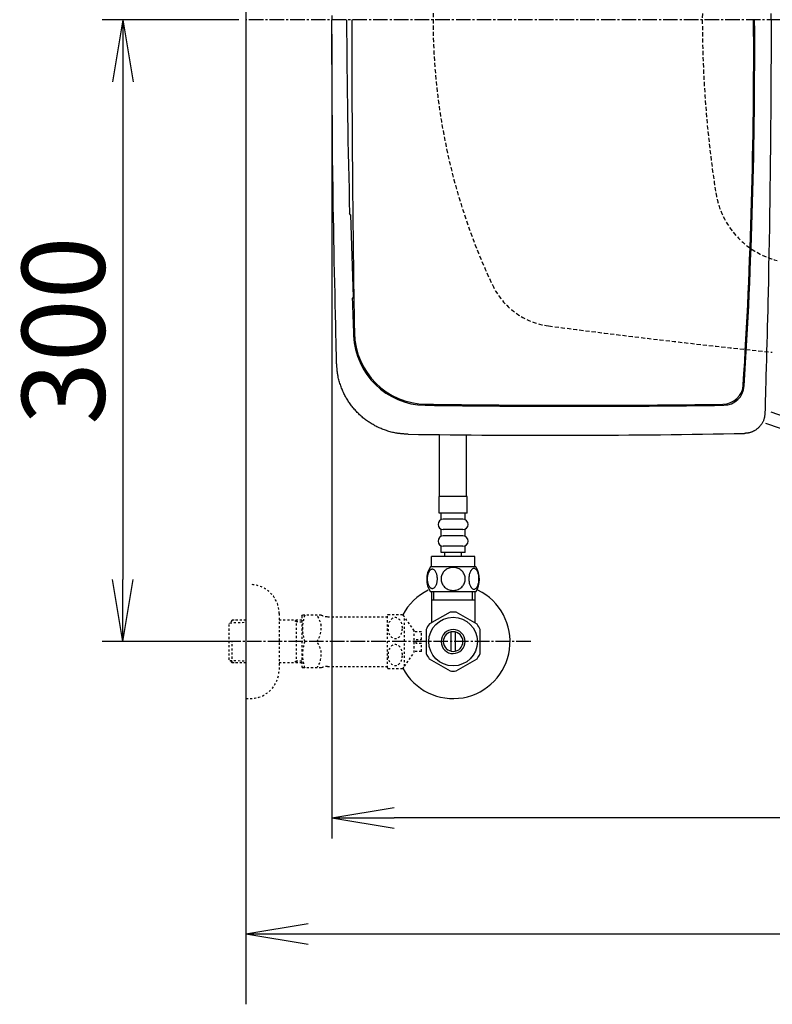
# Model space of a CAD drawing. Extents: x 0 to 1997, y 8 to 2789.
# Drawn here: x 244 to 607, y 1914 to 2389 of the extents above; entities that cross this region are included whole.
import ezdxf

# ---------------------------------------------------------------- set-up
doc = ezdxf.new("R2010")
doc.units = 0
for name, pattern in [('EXLTYPE1', [3, 2, -1]), ('EXLTYPE2', [2, 1, -1]), ('EXLTYPE3', [10, 7, -1, 1, -1])]:
    doc.linetypes.add(name, pattern=pattern)
doc.layers.get('0').update_dxf_attribs({"linetype": 'CONTINUOUS'})
doc.layers.get('DEFPOINTS').update_dxf_attribs({"linetype": 'CONTINUOUS'})
for name, color, linetype in [('タンク', 7, 'CONTINUOUS'), ('便器', 7, 'CONTINUOUS'), ('便座', 7, 'CONTINUOUS'), ('寸法', 7, 'CONTINUOUS'), ('止水栓', 7, 'CONTINUOUS')]:
    doc.layers.add(name, color=color, linetype=linetype)
doc.styles.add('EXCADDIM1', font='monotxt', dxfattribs={"width": 0.84, "bigfont": 'extfont'})
doc.styles.get("Standard").update_dxf_attribs({"font": 'monotxt', "bigfont": 'extfont'})
doc.dimstyles.new('ISO-25', dxfattribs={"dimtxt": 2.5, "dimasz": 2.5, "dimexe": 1.25, "dimexo": 0.625, "dimtad": 1, "dimtxsty": 'STANDARD', "dimcen": 2.5, "dimazin": 3, "dimtfac": 1, "dimtmove": 0, "dimatfit": 3})

# ---------------------------------------------------------------- blocks, each defined once
blk = doc.blocks.new('EX_NORM')
at = {"color": 0, "linetype": 'CONTINUOUS'}
for q in [(-1, 0.167), (-1, 0), (-1, -0.167)]:
    blk.add_line((0, 0), q, dxfattribs=at)
blk = doc.blocks.new('*D26')
at = {"layer": 'DEFPOINTS', "color": 0}
for p in [(353, 2389), (293.5, 2089), (353, 2089)]:
    blk.add_point(p, dxfattribs=at)
at = {"layer": '寸法', "color": 3, "linetype": 'CONTINUOUS'}
for p, q in [((349.6, 2389), (283.5, 2389)), ((293.5, 2359), (293.5, 2119)), ((349.6, 2089), (283.5, 2089))]:
    blk.add_line(p, q, dxfattribs=at)
at = {"layer": '寸法', "color": 3, "xscale": 30, "yscale": 30, "zscale": 30}
for p, rotation in [((293.5, 2389), 90), ((293.5, 2089), 270)]:
    blk.add_blockref('EX_NORM', p, dxfattribs=dict(at, rotation=rotation))
at = {"layer": '寸法', "color": 2, "insert": (270, 2239), "char_height": 40, "attachment_point": 5, "rotation": 90, "style": 'EXCADDIM1'}
blk.add_mtext('300', dxfattribs=at)
blk = doc.blocks.new('*D28')
at = {"layer": 'DEFPOINTS', "color": 0}
for p in [(353, 2389), (1143.31, 2389), (1143.31, 1948)]:
    blk.add_point(p, dxfattribs=at)
at = {"layer": '寸法', "color": 3, "linetype": 'CONTINUOUS'}
for p, q in [((1143.31, 2382), (1143.31, 1938)), ((383, 1948), (1113.31, 1948))]:
    blk.add_line(p, q, dxfattribs=at)
at = {"layer": '寸法', "color": 3, "xscale": 30, "yscale": 30, "zscale": 30, "rotation": 180}
blk.add_blockref('EX_NORM', (353, 1948), dxfattribs=at)
at = {"layer": '寸法', "color": 3, "xscale": 30, "yscale": 30, "zscale": 30}
blk.add_blockref('EX_NORM', (1143.31, 1948), dxfattribs=at)
at = {"layer": '寸法', "color": 2, "insert": (748.15, 1971), "char_height": 40, "attachment_point": 5, "style": 'EXCADDIM1'}
blk.add_mtext('790', dxfattribs=at)
blk = doc.blocks.new('*D30')
at = {"layer": 'DEFPOINTS', "color": 0}
for p in [(394.51, 2389), (1143.31, 2389), (394.51, 2004)]:
    blk.add_point(p, dxfattribs=at)
at = {"layer": '寸法', "color": 3, "linetype": 'CONTINUOUS'}
for p, q in [((394.51, 2382), (394.51, 1994)), ((1113.31, 2004), (424.51, 2004))]:
    blk.add_line(p, q, dxfattribs=at)
at = {"layer": '寸法', "color": 3, "xscale": 30, "yscale": 30, "zscale": 30, "rotation": 180}
blk.add_blockref('EX_NORM', (394.51, 2004), dxfattribs=at)
at = {"layer": '寸法', "color": 3, "xscale": 30, "yscale": 30, "zscale": 30}
blk.add_blockref('EX_NORM', (1143.31, 2004), dxfattribs=at)
at = {"layer": '寸法', "color": 2, "insert": (768.91, 2027.5), "char_height": 40, "attachment_point": 5, "style": 'EXCADDIM1'}
blk.add_mtext('746', dxfattribs=at)

msp = doc.modelspace()

# ---------------------------------------------------------------- linework, layer by layer
at = {"layer": 'タンク', "color": 2, "linetype": 'CONTINUOUS'}
for p, q in [((403.502, 2294.889), (403.031, 2295.509)), ((403.502, 2294.889), (404.738, 2255.14)), ((404.738, 2255.14), (404.298, 2254.479)), ((404.336, 2254.536), (404.337, 2254.538))]:
    msp.add_line(p, q, dxfattribs=at)
at = {"layer": 'タンク', "color": 2, "linetype": 'CONTINUOUS', "flags": 128}
for points in [[(394.507, 2391.055), (394.508, 2388.999)], [(606.501, 2388.999), (606.501, 2391.933)], [(396.777, 2223.054), (396.772, 2223.276), (396.757, 2223.913), (396.733, 2224.925), (396.702, 2226.27), (396.663, 2227.907), (396.619, 2229.795), (396.57, 2231.893), (396.517, 2234.159), (396.461, 2236.553), (396.404, 2239.033), (396.345, 2241.558), (396.226, 2246.635), (396.108, 2251.731), (395.991, 2256.85), (395.875, 2261.996), (395.761, 2267.172), (395.649, 2272.382), (395.541, 2277.63), (395.437, 2282.92), (395.338, 2288.255), (395.243, 2293.64), (395.154, 2299.077), (395.038, 2306.923), (394.934, 2314.863), (394.842, 2322.874), (394.762, 2330.935), (394.694, 2339.024), (394.637, 2347.12), (394.59, 2355.202), (394.554, 2363.246), (394.529, 2371.232), (394.513, 2379.138), (394.507, 2386.942), (394.508, 2388.999)], [(606.501, 2388.999), (606.501, 2386.064), (606.496, 2380.819), (606.487, 2375.565), (606.473, 2370.296), (606.454, 2365.006), (606.43, 2359.687), (606.401, 2354.335), (606.366, 2348.941), (606.327, 2343.501), (606.282, 2338.007), (606.232, 2332.453), (606.177, 2326.833), (606.11, 2320.595), (606.036, 2314.287), (605.956, 2307.926), (605.869, 2301.526), (605.775, 2295.107), (605.675, 2288.684), (605.568, 2282.273), (605.454, 2275.893), (605.334, 2269.558), (605.207, 2263.288), (605.073, 2257.096), (604.979, 2252.975), (604.882, 2248.894), (604.783, 2244.85), (604.681, 2240.838), (604.577, 2236.855), (604.472, 2232.897), (604.366, 2228.96), (604.258, 2225.042), (604.15, 2221.136), (604.041, 2217.241), (603.932, 2213.353), (603.877, 2211.415), (603.824, 2209.51), (603.772, 2207.669), (603.723, 2205.925), (603.678, 2204.31), (603.637, 2202.855), (603.601, 2201.594), (603.572, 2200.556), (603.55, 2199.776), (603.537, 2199.284), (603.532, 2199.113)], [(404.336, 2254.534), (404.336, 2254.536), (404.336, 2254.536)], [(431.248, 2189.012), (431.232, 2189.013), (431.187, 2189.016), (431.115, 2189.021), (431.02, 2189.027), (430.903, 2189.034), (430.769, 2189.043), (430.621, 2189.053), (430.46, 2189.063), (430.291, 2189.074), (430.116, 2189.085), (429.938, 2189.097), (429.581, 2189.12), (429.223, 2189.144), (428.866, 2189.169), (428.507, 2189.195), (428.149, 2189.224), (427.789, 2189.256), (427.427, 2189.291), (427.065, 2189.33), (426.7, 2189.374), (426.334, 2189.423), (425.966, 2189.478), (425.407, 2189.571), (424.843, 2189.679), (424.277, 2189.799), (423.71, 2189.931), (423.142, 2190.075), (422.575, 2190.228), (422.011, 2190.392), (421.451, 2190.564), (420.895, 2190.744), (420.346, 2190.931), (419.805, 2191.125), (419.274, 2191.324), (418.751, 2191.528), (418.236, 2191.739), (417.729, 2191.955), (417.228, 2192.178), (416.735, 2192.407), (416.247, 2192.642), (415.766, 2192.884), (415.289, 2193.133), (414.818, 2193.389), (414.35, 2193.651), (413.887, 2193.922), (413.427, 2194.199), (412.971, 2194.483), (412.52, 2194.775), (412.074, 2195.073), (411.632, 2195.378), (411.195, 2195.69), (410.762, 2196.009), (410.335, 2196.335), (409.913, 2196.667), (409.496, 2197.005), (409.085, 2197.35), (408.679, 2197.701), (408.279, 2198.058), (407.884, 2198.421), (407.495, 2198.791), (407.112, 2199.166), (406.734, 2199.547), (406.362, 2199.934), (405.996, 2200.327), (405.636, 2200.725), (405.282, 2201.128), (404.934, 2201.537), (404.592, 2201.951), (404.256, 2202.37), (403.927, 2202.794), (403.604, 2203.223), (403.289, 2203.657), (402.98, 2204.096), (402.678, 2204.538), (402.383, 2204.986), (402.095, 2205.437), (401.815, 2205.893), (401.543, 2206.352), (401.278, 2206.815), (401.02, 2207.284), (400.769, 2207.758), (400.524, 2208.238), (400.286, 2208.724), (400.053, 2209.217), (399.827, 2209.718), (399.606, 2210.226), (399.39, 2210.743), (399.179, 2211.268), (398.969, 2211.816), (398.764, 2212.372), (398.566, 2212.935), (398.376, 2213.504), (398.195, 2214.077), (398.024, 2214.652), (397.864, 2215.23), (397.715, 2215.808), (397.579, 2216.384), (397.457, 2216.958), (397.349, 2217.528), (397.285, 2217.908), (397.227, 2218.285), (397.175, 2218.661), (397.128, 2219.035), (397.086, 2219.408), (397.047, 2219.78), (397.012, 2220.152), (396.979, 2220.523), (396.948, 2220.895), (396.918, 2221.267), (396.888, 2221.639), (396.873, 2221.831), (396.858, 2222.02), (396.844, 2222.203), (396.83, 2222.376), (396.818, 2222.536), (396.806, 2222.681), (396.796, 2222.807), (396.788, 2222.91), (396.782, 2222.988), (396.778, 2223.037), (396.777, 2223.054)], [(603.532, 2199.113), (603.531, 2199.104), (603.527, 2199.078), (603.522, 2199.037), (603.515, 2198.983), (603.506, 2198.917), (603.496, 2198.841), (603.485, 2198.756), (603.474, 2198.665), (603.461, 2198.569), (603.448, 2198.469), (603.435, 2198.368), (603.409, 2198.165), (603.382, 2197.962), (603.353, 2197.76), (603.323, 2197.558), (603.29, 2197.356), (603.255, 2197.154), (603.215, 2196.953), (603.171, 2196.751), (603.122, 2196.55), (603.068, 2196.35), (603.007, 2196.149), (602.9, 2195.843), (602.778, 2195.537), (602.642, 2195.234), (602.493, 2194.934), (602.331, 2194.636), (602.157, 2194.343), (601.973, 2194.055), (601.779, 2193.773), (601.577, 2193.496), (601.367, 2193.227), (601.149, 2192.966), (600.93, 2192.717), (600.705, 2192.476), (600.473, 2192.243), (600.236, 2192.019), (599.993, 2191.803), (599.744, 2191.596), (599.489, 2191.397), (599.228, 2191.206), (598.961, 2191.024), (598.687, 2190.85), (598.408, 2190.685), (598.166, 2190.551), (597.92, 2190.425), (597.67, 2190.305), (597.418, 2190.192), (597.162, 2190.086), (596.905, 2189.988), (596.646, 2189.899), (596.386, 2189.817), (596.125, 2189.744), (595.864, 2189.681), (595.604, 2189.626), (595.451, 2189.599), (595.3, 2189.575), (595.149, 2189.553), (595, 2189.534), (594.852, 2189.517), (594.707, 2189.502), (594.565, 2189.489), (594.426, 2189.477), (594.291, 2189.466), (594.159, 2189.457), (594.032, 2189.448), (593.991, 2189.445), (593.95, 2189.442), (593.911, 2189.439), (593.875, 2189.436), (593.841, 2189.434), (593.811, 2189.432), (593.786, 2189.43), (593.764, 2189.429), (593.749, 2189.427), (593.739, 2189.427), (593.735, 2189.426)]]:
    msp.add_lwpolyline(points, dxfattribs=at)
at = {"layer": 'タンク', "color": 2, "linetype": 'CONTINUOUS'}
for centre, radius, start, end in [((4823.512, 2411.417), 4422, 180.290475, 181.501983), ((9321.069, 2388.69), 8917, 179.9980203, 180.9689907), ((-1991.388, 2374.011), 2589.5, 356.432225, 0.331558), ((-1991.388, 2374.011), 2590, 356.421834, 0.331558), ((4823.512, 2411.417), 4422, 182.033863, 182.265635), ((440.339, 2238.485), 35, 180.96899, 269.32457), ((439.941, 2237.988), 35, 182.26563, 269.17798), ((583.113, 2213.491), 10, 270.8312, 356.43222), ((583.583, 2212.993), 10, 270.82375, 356.42183), ((511.815, 7232.353), 5029.368, 269.169855, 270.813918), ((511.507, 7332.534), 5130.048, 269.195071, 270.806619), ((500.57, 6864.942), 4676.444, 269.150633, 271.141532)]:
    msp.add_arc(centre, radius, start, end, dxfattribs=at)
at = {"layer": '便器', "color": 7, "linetype": 'CONTINUOUS'}
msp.add_line((353, 2789), (353, 1914), dxfattribs=at)
at = {"layer": '便器', "color": 6, "linetype": 'EXLTYPE3'}
msp.add_line((731.4, 2388.998), (353, 2388.998), dxfattribs=at)
at = {"layer": '便器', "color": 2, "linetype": 'EXLTYPE1'}
for centre, radius, start, end in [((743.307, 2388.998), 300, 154.75471, 205.24529), ((503.617, 2275.977), 35, 205.24529, 262.5165), ((1020.021, 6207.205), 4000, 262.516497, 264.074851)]:
    msp.add_arc(centre, radius, start, end, dxfattribs=at)
at = {"layer": '便器', "color": 6, "linetype": 'EXLTYPE1'}
for centre, radius, start, end in [((1112.136, 2388.998), 538.83, 171.07408, 188.92592), ((619.348, 2311.601), 40, 188.92592, 255.75701)]:
    msp.add_arc(centre, radius, start, end, dxfattribs=at)
at = {"layer": '便座', "color": 6, "linetype": 'CONTINUOUS'}
for p, q in [((621.874, 2194.291), (606.472, 2199.622)), ((603.731, 2194.405), (650.119, 2178.604))]:
    msp.add_line(p, q, dxfattribs=at)
at = {"layer": '止水栓', "color": 6, "linetype": 'CONTINUOUS'}
for p, q in [((446.5, 2158.772), (446.5, 2188.811)), ((459.5, 2158.772), (459.5, 2188.679)), ((459.751, 2158.998), (446.251, 2158.998)), ((446.251, 2150.998), (446.251, 2158.998)), ((459.751, 2150.998), (459.751, 2158.998)), ((459.751, 2150.998), (446.251, 2150.998)), ((447.251, 2147.998), (447.251, 2150.998)), ((457.751, 2147.998), (448.251, 2147.998)), ((458.751, 2147.998), (458.751, 2150.998)), ((447.251, 2139.998), (447.251, 2142.998)), ((457.751, 2142.998), (448.251, 2142.998)), ((458.751, 2139.998), (458.751, 2142.998)), ((457.751, 2139.998), (448.251, 2139.998)), ((447.251, 2131.998), (447.251, 2134.998)), ((457.751, 2134.998), (448.251, 2134.998)), ((458.751, 2131.998), (458.751, 2134.998)), ((442.501, 2124.998), (442.501, 2129.998)), ((463.501, 2129.998), (442.501, 2129.998)), ((458.751, 2131.998), (447.251, 2131.998)), ((449.001, 2129.998), (449.001, 2131.998)), ((457.001, 2129.998), (457.001, 2131.998)), ((463.501, 2124.998), (463.501, 2129.998)), ((463.97, 2124.998), (442.032, 2124.998)), ((463.97, 2112.998), (442.03, 2112.998)), ((442.502, 2112.773), (442.502, 2098.632)), ((463.5, 2108.999), (442.502, 2108.999)), ((443.686, 2108.999), (443.686, 2112.773)), ((462.316, 2108.999), (462.316, 2112.773)), ((463.5, 2112.773), (463.5, 2098.632)), ((451.555, 2103.176), (441.56, 2097.49)), ((464.558, 2097.336), (454.445, 2103.176)), ((440.002, 2094.835), (440.002, 2083.161)), ((442.502, 2098.027), (441.557, 2097.49)), ((442.502, 2098.632), (442.502, 2098.027)), ((463.5, 2098.632), (463.5, 2097.946)), ((466, 2083.161), (466, 2094.836)), ((452.001, 2084.355), (452.001, 2093.642)), ((454.001, 2093.642), (454.001, 2084.355)), ((441.447, 2080.659), (451.56, 2074.821)), ((454.445, 2074.821), (464.555, 2080.659))]:
    msp.add_line(p, q, dxfattribs=at)
at = {"layer": '止水栓', "color": 3, "linetype": 'EXLTYPE2'}
for p, q in [((369, 2102.498), (369, 2075.498)), ((380, 2101.248), (380.289, 2101.748)), ((380, 2101.248), (380, 2076.748)), ((389.361, 2101.748), (380.289, 2101.748)), ((392.392, 2100.998), (421.273, 2100.998)), ((421.273, 2076.246), (421.273, 2101.746)), ((421.556, 2101.998), (428.538, 2101.998)), ((429.549, 2077.093), (429.549, 2100.899)), ((434.173, 2094.295), (429.549, 2100.899)), ((346.339, 2099.267), (344.84, 2097.768)), ((344.84, 2080.229), (344.84, 2097.768)), ((345.161, 2098.069), (353, 2098.314)), ((347.32, 2099.298), (346.34, 2099.268)), ((353, 2099.298), (347.32, 2099.298)), ((380, 2099.298), (369, 2099.298)), ((377.467, 2098.465), (376.024, 2099.298)), ((377.467, 2078.698), (377.467, 2099.298)), ((380, 2098.386), (377.467, 2098.465)), ((437.674, 2093.748), (434.166, 2093.748)), ((434.173, 2083.697), (434.173, 2094.295)), ((435.174, 2089.998), (437.674, 2089.998)), ((435.174, 2087.999), (435.174, 2089.998)), ((437.674, 2089.998), (437.674, 2093.748)), ((346.34, 2078.729), (346.34, 2088.997)), ((437.674, 2087.999), (435.174, 2087.999)), ((437.674, 2084.249), (437.674, 2087.999)), ((429.549, 2077.093), (434.173, 2083.697)), ((437.674, 2084.249), (434.173, 2084.249)), ((346.339, 2078.73), (344.84, 2080.229)), ((345.161, 2079.928), (353, 2079.683)), ((347.32, 2078.698), (346.34, 2078.729)), ((353, 2078.698), (347.32, 2078.698)), ((380, 2078.698), (369, 2078.698)), ((377.467, 2079.532), (376.024, 2078.698)), ((380, 2079.611), (377.467, 2079.532)), ((380, 2076.748), (380.289, 2076.248)), ((389.361, 2076.248), (380.289, 2076.248)), ((392.392, 2076.998), (421.273, 2076.998)), ((421.556, 2075.997), (428.538, 2075.997)), ((353, 2061.498), (355, 2061.498))]:
    msp.add_line(p, q, dxfattribs=at)
at = {"layer": '止水栓', "color": 6, "linetype": 'EXLTYPE3'}
msp.add_line((490.5, 2088.998), (335.583, 2088.998), dxfattribs=at)
at = {"layer": '止水栓', "color": 6, "linetype": 'CONTINUOUS', "flags": 128}
for points in [[(445.399, 2119.256), (445.389, 2119.659), (445.36, 2120.059), (445.313, 2120.455), (445.25, 2120.838), (445.169, 2121.211), (445.069, 2121.57), (444.954, 2121.91), (444.825, 2122.232), (444.681, 2122.53), (444.522, 2122.801), (444.354, 2123.047), (444.173, 2123.265), (443.983, 2123.453), (443.785, 2123.606), (443.582, 2123.726), (443.372, 2123.814), (443.162, 2123.868), (442.948, 2123.885), (442.735, 2123.868), (442.523, 2123.814), (442.313, 2123.726), (442.11, 2123.606), (441.912, 2123.45), (441.724, 2123.265), (441.544, 2123.047), (441.373, 2122.803), (441.217, 2122.53), (441.073, 2122.232), (440.941, 2121.91), (440.826, 2121.57), (440.728, 2121.211), (440.648, 2120.84), (440.582, 2120.455), (440.535, 2120.059), (440.509, 2119.659), (440.499, 2119.256), (440.509, 2118.853), (440.535, 2118.453), (440.582, 2118.057), (440.645, 2117.671), (440.728, 2117.298), (440.826, 2116.939), (440.941, 2116.6), (441.073, 2116.277), (441.217, 2115.982), (441.373, 2115.708), (441.544, 2115.462), (441.722, 2115.245), (441.912, 2115.059), (442.11, 2114.905), (442.313, 2114.783), (442.523, 2114.695), (442.735, 2114.642), (442.948, 2114.624), (443.162, 2114.644), (443.372, 2114.695), (443.582, 2114.783), (443.785, 2114.905), (443.983, 2115.059)], [(453.001, 2124.783), (452.503, 2124.761), (452.008, 2124.695), (451.519, 2124.593), (451.033, 2124.446), (450.565, 2124.261), (450.113, 2124.038), (449.683, 2123.777), (449.281, 2123.482), (448.905, 2123.155), (448.563, 2122.796), (448.253, 2122.41), (447.979, 2122.002), (447.742, 2121.573), (447.55, 2121.123), (447.396, 2120.66), (447.286, 2120.186), (447.22, 2119.705), (447.196, 2119.222), (447.22, 2118.736), (447.286, 2118.255), (447.396, 2117.781), (447.55, 2117.32), (447.742, 2116.871), (447.979, 2116.441), (448.253, 2116.031), (448.563, 2115.647), (448.905, 2115.288), (449.281, 2114.961), (449.683, 2114.666), (450.113, 2114.405), (450.565, 2114.18), (451.033, 2113.995), (451.519, 2113.85), (452.015, 2113.746), (452.52, 2113.682), (453.028, 2113.66), (453.536, 2113.682), (454.041, 2113.746), (454.537, 2113.85), (455.023, 2113.995), (455.491, 2114.18), (455.943, 2114.405), (456.373, 2114.666), (456.776, 2114.961), (457.152, 2115.288), (457.493, 2115.647), (457.803, 2116.031), (458.077, 2116.441), (458.314, 2116.871), (458.507, 2117.32), (458.66, 2117.781), (458.77, 2118.255), (458.836, 2118.736), (458.858, 2119.219)], [(458.858, 2119.222), (458.836, 2119.705), (458.77, 2120.186), (458.66, 2120.66), (458.507, 2121.123), (458.314, 2121.57), (458.077, 2122.002), (457.803, 2122.41), (457.493, 2122.796), (457.152, 2123.152), (456.776, 2123.482), (456.373, 2123.775), (455.943, 2124.038), (455.491, 2124.263), (455.023, 2124.449), (454.537, 2124.593), (454.041, 2124.698), (453.536, 2124.761), (453.028, 2124.783), (453.018, 2124.783), (453.011, 2124.783), (453.001, 2124.783)], [(465.496, 2119.248), (465.487, 2119.685), (465.46, 2120.118), (465.413, 2120.542), (465.347, 2120.957), (465.267, 2121.358), (465.169, 2121.744), (465.052, 2122.112), (464.923, 2122.456), (464.779, 2122.779), (464.62, 2123.072), (464.451, 2123.338), (464.271, 2123.57), (464.083, 2123.772), (463.885, 2123.938), (463.68, 2124.07), (463.472, 2124.163), (463.26, 2124.222), (463.048, 2124.239), (462.833, 2124.219), (462.62, 2124.163), (462.413, 2124.07), (462.208, 2123.938), (462.01, 2123.772), (461.822, 2123.57), (461.641, 2123.335), (461.473, 2123.072), (461.314, 2122.779), (461.17, 2122.456), (461.041, 2122.112), (460.926, 2121.744), (460.826, 2121.358), (460.745, 2120.955), (460.679, 2120.54), (460.633, 2120.115), (460.606, 2119.683), (460.596, 2119.248), (460.606, 2118.814), (460.635, 2118.382), (460.682, 2117.957), (460.745, 2117.542), (460.826, 2117.139), (460.926, 2116.753), (461.041, 2116.387), (461.17, 2116.04), (461.314, 2115.721), (461.473, 2115.425), (461.641, 2115.162), (461.822, 2114.927), (462.01, 2114.727), (462.208, 2114.559), (462.413, 2114.429), (462.62, 2114.334), (462.833, 2114.278), (463.048, 2114.258), (463.26, 2114.278), (463.472, 2114.334), (463.68, 2114.429), (463.885, 2114.559), (464.083, 2114.727)], [(445.313, 2118.057), (445.36, 2118.45), (445.389, 2118.85), (445.399, 2119.253)], [(465.413, 2117.957), (465.46, 2118.382), (465.487, 2118.814), (465.496, 2119.248)], [(443.983, 2115.059), (444.173, 2115.245), (444.354, 2115.462), (444.522, 2115.708), (444.681, 2115.982), (444.825, 2116.28), (444.954, 2116.6), (445.069, 2116.939), (445.169, 2117.298), (445.25, 2117.671), (445.313, 2118.057)], [(464.083, 2114.727), (464.271, 2114.927), (464.451, 2115.162), (464.622, 2115.425), (464.779, 2115.721), (464.923, 2116.04), (465.054, 2116.387), (465.169, 2116.753), (465.267, 2117.139), (465.347, 2117.542), (465.413, 2117.957)]]:
    msp.add_lwpolyline(points, dxfattribs=at)
at = {"layer": '止水栓', "color": 3, "linetype": 'EXLTYPE2', "flags": 128}
for points in [[(428.538, 2095.496), (428.526, 2095.936), (428.485, 2096.375), (428.419, 2096.805), (428.328, 2097.225), (428.211, 2097.632), (428.072, 2098.026), (427.908, 2098.397), (427.723, 2098.746), (427.518, 2099.07), (427.293, 2099.371), (427.051, 2099.637), (426.793, 2099.876), (426.522, 2100.079), (426.241, 2100.247), (425.95, 2100.382), (425.653, 2100.477), (425.352, 2100.533), (425.047, 2100.552), (424.742, 2100.533), (424.442, 2100.477), (424.144, 2100.382), (423.853, 2100.247), (423.572, 2100.079), (423.304, 2099.876), (423.048, 2099.637), (422.806, 2099.368), (422.579, 2099.07), (422.374, 2098.746), (422.188, 2098.397), (422.022, 2098.026), (421.883, 2097.632), (421.766, 2097.225), (421.675, 2096.805), (421.61, 2096.375), (421.571, 2095.936), (421.558, 2095.496), (421.571, 2095.054), (421.612, 2094.617), (421.675, 2094.188), (421.766, 2093.768), (421.883, 2093.36), (422.022, 2092.967), (422.186, 2092.596), (422.371, 2092.247), (422.579, 2091.92), (422.803, 2091.622), (423.045, 2091.353), (423.304, 2091.116), (423.575, 2090.914), (423.856, 2090.743), (424.144, 2090.611), (424.442, 2090.516), (424.742, 2090.46), (425.047, 2090.44), (425.352, 2090.46), (425.653, 2090.516), (425.95, 2090.611), (426.241, 2090.745), (426.522, 2090.914)], [(428.419, 2094.188), (428.485, 2094.617), (428.524, 2095.057), (428.538, 2095.496)], [(426.522, 2090.914), (426.793, 2091.116), (427.049, 2091.353), (427.291, 2091.622), (427.518, 2091.92), (427.723, 2092.244), (427.908, 2092.596), (428.072, 2092.967), (428.211, 2093.36), (428.328, 2093.768), (428.419, 2094.188)], [(428.538, 2082.498), (428.526, 2082.938), (428.485, 2083.377), (428.419, 2083.807), (428.328, 2084.227), (428.211, 2084.634), (428.072, 2085.027), (427.908, 2085.399), (427.723, 2085.748), (427.518, 2086.075), (427.293, 2086.373), (427.051, 2086.641), (426.793, 2086.878), (426.522, 2087.081), (426.241, 2087.249), (425.95, 2087.383), (425.653, 2087.479), (425.352, 2087.537), (425.047, 2087.554), (424.742, 2087.537), (424.442, 2087.479), (424.144, 2087.383), (423.853, 2087.249), (423.572, 2087.081), (423.304, 2086.878), (423.048, 2086.641), (422.806, 2086.373), (422.579, 2086.075), (422.374, 2085.748), (422.188, 2085.399), (422.022, 2085.027), (421.883, 2084.634), (421.766, 2084.227), (421.675, 2083.807), (421.61, 2083.377), (421.571, 2082.938), (421.558, 2082.498), (421.571, 2082.056), (421.612, 2081.619), (421.675, 2081.19), (421.766, 2080.767), (421.883, 2080.36), (422.022, 2079.969), (422.186, 2079.598), (422.371, 2079.246), (422.579, 2078.922), (422.803, 2078.624), (423.045, 2078.355), (423.304, 2078.118), (423.575, 2077.913), (423.856, 2077.745), (424.144, 2077.613), (424.442, 2077.518), (424.742, 2077.459), (425.047, 2077.44), (425.352, 2077.459), (425.653, 2077.518), (425.95, 2077.613), (426.241, 2077.745), (426.522, 2077.913)], [(426.522, 2077.913), (426.793, 2078.118), (427.049, 2078.355), (427.291, 2078.624), (427.518, 2078.922), (427.723, 2079.246), (427.908, 2079.598), (428.072, 2079.969), (428.211, 2080.36), (428.328, 2080.767), (428.419, 2081.19)], [(428.419, 2081.19), (428.485, 2081.619), (428.524, 2082.056), (428.538, 2082.498)]]:
    msp.add_lwpolyline(points, dxfattribs=at)
at = {"layer": '止水栓', "color": 6, "linetype": 'CONTINUOUS'}
msp.add_circle((453, 2088.999), 11.75, dxfattribs=at)
for centre, radius, start, end in [((448.251, 2145.498), 2.5, 90, 180), ((457.751, 2145.498), 2.5, 0, 90), ((448.251, 2145.498), 2.5, 180, 270), ((457.751, 2145.498), 2.5, 270, 0), ((448.251, 2137.498), 2.5, 90, 180), ((448.251, 2137.498), 2.5, 180, 270), ((457.751, 2137.498), 2.5, 0, 90), ((457.751, 2137.498), 2.5, 270, 0), ((451.251, 2118.997), 11, 146.93774, 213.05469), ((454.752, 2118.997), 10.999, 326.94841, 33.05908), ((453, 2088.998), 27.5, 207.98897, 64.1279), ((453, 2088.998), 27.5, 115.8721, 152.012), ((453, 2088.999), 14.251, 84.17902, 95.82098), ((453, 2088.999), 14.248, 143.41516, 155.81557), ((453, 2088.999), 5.799, 180.53073, 179.99997), ((453, 2088.999), 14.251, 24.18074, 35.8203), ((453, 2088.999), 4.749, 180.64804, 180.00009), ((453, 2088.999), 14.249, 204.18475, 215.82542), ((453, 2088.999), 14.25, 324.18048, 335.81987), ((453, 2088.999), 14.251, 264.17902, 275.82098)]:
    msp.add_arc(centre, radius, start, end, dxfattribs=at)
at = {"layer": '止水栓', "color": 3, "linetype": 'EXLTYPE2'}
for centre, radius, start, end in [((355, 2102.498), 14, 0, 90), ((398.901, 2095.373), 18.612, 159.96952, 200.03048), ((379.178, 2095.373), 10.183, 321.24098, 38.75902), ((392.392, 2107.498), 6.5, 242.20423, 270), ((425.047, 2097.747), 5.5, 129.40257, 133.3385), ((425.047, 2097.747), 5.5, 35.00438, 50.59741), ((398.901, 2082.623), 18.612, 159.96952, 200.03048), ((379.178, 2082.623), 10.183, 321.24098, 38.75902), ((392.392, 2070.498), 6.5, 90, 117.79577), ((425.047, 2080.247), 5.5, 226.6615, 230.59743), ((425.047, 2080.247), 5.5, 309.40259, 324.99692), ((355, 2075.498), 14, 270, 0)]:
    msp.add_arc(centre, radius, start, end, dxfattribs=at)

# ---------------------------------------------------------------- dimensions: what is measured, and where the dimension line sits
at = {"layer": '寸法', "color": 3, "linetype": 'CONTINUOUS'}
dim = msp.add_linear_dim(base=(293.5, 2088.998), p1=(353, 2388.998), p2=(353, 2088.998), angle=90, dimstyle='ISO-25', override={"dimtxt": 40, "dimasz": 30, "dimexe": 10, "dimexo": 3.4, "dimgap": 0, "dimtad": 1, "dimjust": 0, "dimtih": 0, "dimtoh": 0, "dimdec": 2, "dimzin": 8, "dimlunit": 2, "dimtxsty": 'EXCADDIM1', "dimblk1": 'EX_NORM', "dimblk2": 'EX_NORM', "dimsah": 1, "dimse1": 0, "dimse2": 0, "dimclrd": 3, "dimclre": 3, "dimclrt": 2, "dimtmove": 2}, dxfattribs=at)
dim.commit()
dim.dimension.update_dxf_attribs({"geometry": '*D26', "text_midpoint": (270, 2238.998), "dimtype": 160})
for base, p1, p2, text, override, picture, middle in [((1143.307, 1947.999), (353, 2388.998), (1143.307, 2388.998), '790', {"dimtxt": 40, "dimasz": 30, "dimexe": 10, "dimexo": 7, "dimgap": 0, "dimtad": 1, "dimjust": 0, "dimtih": 0, "dimtoh": 0, "dimdec": 1, "dimzin": 8, "dimlunit": 2, "dimtxsty": 'EXCADDIM1', "dimblk1": 'EX_NORM', "dimblk2": 'EX_NORM', "dimsah": 1, "dimse1": 1, "dimse2": 0, "dimclrd": 3, "dimclre": 3, "dimclrt": 2, "dimtmove": 2}, '*D28', (748.153, 1970.999)), ((394.508, 2003.999), (1143.307, 2388.998), (394.508, 2388.999), '746', {"dimtxt": 40, "dimasz": 30, "dimexe": 10, "dimexo": 7, "dimgap": 0, "dimtad": 1, "dimjust": 0, "dimtih": 0, "dimtoh": 0, "dimdec": 0, "dimzin": 0, "dimlunit": 2, "dimtxsty": 'EXCADDIM1', "dimblk1": 'EX_NORM', "dimblk2": 'EX_NORM', "dimsah": 1, "dimse1": 1, "dimse2": 0, "dimclrd": 3, "dimclre": 3, "dimclrt": 2, "dimtmove": 2}, '*D30', (768.907, 2027.499))]:
    dim = msp.add_linear_dim(base=base, p1=p1, p2=p2, text=text, dimstyle='ISO-25', override=override, dxfattribs=at)
    dim.commit()
    dim.dimension.update_dxf_attribs({"geometry": picture, "text_midpoint": middle, "dimtype": 160})

doc.saveas('drawing.dxf')
